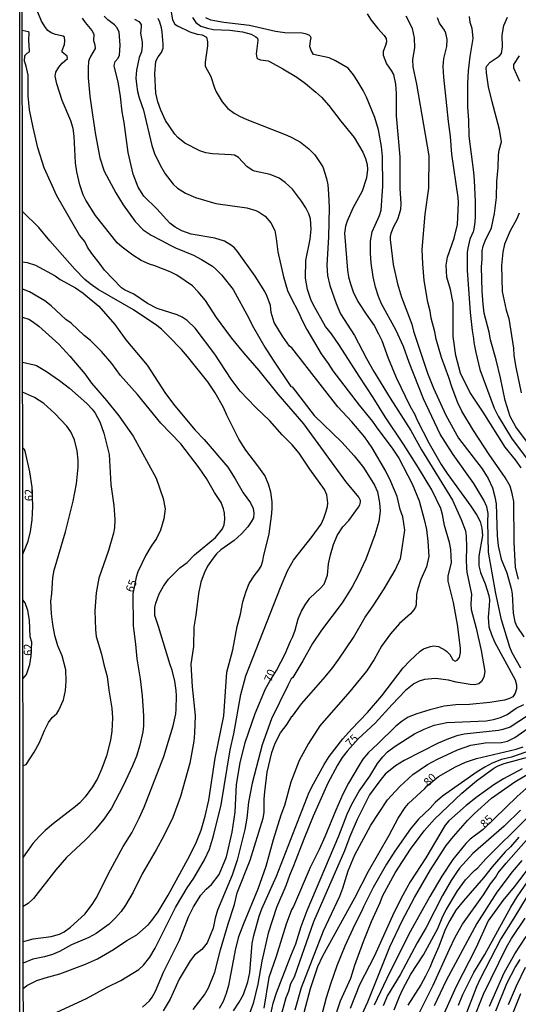
# Model space of a CAD drawing. Units: millimetres. Extents: x 187960 to 190372, y 1657660 to 1660435.
# Drawn here: x 187960 to 188114, y 1659461 to 1659765 of the extents above; entities that cross this region are included whole.
import ezdxf
from ezdxf.enums import TextEntityAlignment as Align

# ---------------------------------------------------------------- set-up
doc = ezdxf.new("R2010")
doc.units = ezdxf.units.MM
for name, color, linetype in [('IMAGEM', 7, 'Continuous'), ('V-CURVA_DE_NIVEL', 4, 'Continuous'), ('V-CURVA_MESTRA', 1, 'Continuous'), ('V-TEXTO_DE_ALTIMETRIA', 2, 'Continuous'), ('X-LIMITE_5000', 7, 'Continuous')]:
    doc.layers.add(name, color=color, linetype=linetype)
picture_1 = doc.add_image_def('image1.jpg', size_in_pixel=(4018, 4621))

msp = doc.modelspace()

# ---------------------------------------------------------------- linework, layer by layer
at = {"layer": 'V-CURVA_DE_NIVEL'}
for points in [[(187979.22, 1659765.83), (187980.15, 1659764.45), (187982.22, 1659762.05), (187982.77, 1659760.84), (187982.73, 1659758.92), (187983.15, 1659757.56), (187983.24, 1659756.46), (187981.77, 1659753.95), (187981.41, 1659753.05), (187981.2, 1659752.37), (187981.02, 1659750.37), (187981.09, 1659747.4), (187981.6, 1659741.66), (187982.37, 1659735.91), (187983.3, 1659729.75), (187984.64, 1659722.6), (187986, 1659718.52), (187989.57, 1659711.84), (187991.83, 1659708.1), (187995.63, 1659702.91), (187998.1, 1659700.38), (188000.53, 1659698.68), (188003.76, 1659697.1), (188006.4, 1659695.57), (188008.06, 1659694.76), (188013.67, 1659692.57), (188016.1, 1659691.23), (188019.5, 1659689.13), (188020.56, 1659688.24), (188022.26, 1659686.41), (188025.85, 1659681.88), (188030.7, 1659673.05), (188031.76, 1659670.84), (188035.72, 1659664.08), (188038.27, 1659660.04), (188043.76, 1659651.93), (188044.08, 1659651.77), (188050.9, 1659642.92), (188059.49, 1659634.73), (188063.34, 1659630.48), (188066.21, 1659626.87), (188069.56, 1659621.38), (188070.51, 1659619.29), (188071.17, 1659615.89), (188071.3, 1659613.3), (188070.93, 1659610.11), (188069.66, 1659606.03), (188066.94, 1659598.46), (188064.54, 1659593.48), (188062.64, 1659589.91), (188059.58, 1659584.97), (188053.16, 1659576.51), (188050.43, 1659572.43), (188047.42, 1659567.07), (188044.31, 1659561.88), (188043.85, 1659561.45), (188042.76, 1659559.45), (188037.78, 1659549.12), (188034.83, 1659541.04), (188031.76, 1659529.17), (188030.62, 1659523.35), (188030.15, 1659518.41), (188029.47, 1659514.84), (188029.47, 1659514.84), (188027.11, 1659505.4), (188025.6, 1659500.72), (188021.05, 1659489.96), (188020.32, 1659487.49), (188019.67, 1659484.35), (188017.88, 1659479.88), (188016.2, 1659477.75), (188013.97, 1659476.01), (188012.56, 1659474.27), (188009.24, 1659468.63), (188006.46, 1659462.4), (188004.25, 1659458.83)], [(188013.54, 1659459.25), (188016.98, 1659463.76), (188018.22, 1659465.89), (188020.2, 1659470.78), (188021.98, 1659477.63), (188024.36, 1659485.75), (188026.32, 1659491.7), (188027.13, 1659495.32), (188031.13, 1659505.36), (188035.12, 1659518.41), (188035.44, 1659520.11), (188035.46, 1659524.32), (188035.63, 1659526.54), (188036.4, 1659532.62), (188037.87, 1659538.7), (188038.87, 1659541.59), (188040.57, 1659544.74), (188042.57, 1659547.5), (188043.99, 1659549.8), (188044.23, 1659549.93), (188046.97, 1659553.75), (188053.73, 1659561.41), (188056.39, 1659564.6), (188058.58, 1659567.58), (188063.07, 1659574.3), (188066.7, 1659580.59), (188069.17, 1659584.08), (188072.57, 1659589.31), (188076.02, 1659595.14), (188077.57, 1659598.71), (188077.85, 1659599.86), (188078.93, 1659607.47), (188078.36, 1659611.6), (188077.53, 1659613.85), (188076.59, 1659617.89), (188074.68, 1659622.57), (188073.12, 1659625.76), (188068.89, 1659632.91), (188066.62, 1659636.27), (188062.62, 1659640.99), (188058.22, 1659645.66), (188043.99, 1659663.83), (188043.35, 1659664.4), (188041.1, 1659667.44), (188038.61, 1659671.65), (188037.63, 1659674.8), (188037.42, 1659676.92), (188036.42, 1659679.73), (188035.63, 1659681.31), (188032.7, 1659685.98), (188027.19, 1659693.64), (188026.3, 1659694.74), (188025.37, 1659695.55), (188023.2, 1659696.85), (188020.22, 1659697.8), (188012.95, 1659698.97), (188010.06, 1659700.08), (188010.06, 1659700.08), (188007.97, 1659701.2), (188006.35, 1659702.44), (188002.27, 1659706.82), (187998.27, 1659710.76), (187996.51, 1659713.54), (187995, 1659717.58), (187993.47, 1659724.3), (187992.15, 1659733.53), (187991.53, 1659736.89), (187991.06, 1659741.57), (187990.34, 1659746.08), (187989.15, 1659750.54), (187989.11, 1659751.23), (187989.42, 1659752.46), (187990.36, 1659753.46), (187990.76, 1659754.42), (187990.93, 1659757.52), (187990.68, 1659761.48), (187990, 1659762.84), (187989.21, 1659763.73), (187987.13, 1659765.26), (187986.04, 1659766.45)], [(188026.04, 1659458.79), (188027.77, 1659461.51), (188029.04, 1659463.89), (188030.45, 1659467.76), (188031, 1659470.69), (188031.74, 1659479.63), (188032.25, 1659482.13), (188033.93, 1659488.13), (188034.8, 1659490.39), (188039.33, 1659500.47), (188049.41, 1659526.43), (188050.71, 1659529), (188054.01, 1659534.96), (188055.6, 1659537.51), (188059.83, 1659542.95), (188062.51, 1659545.95), (188067.42, 1659551.03), (188071.89, 1659556.18), (188078.4, 1659564.86), (188080.5, 1659567.07), (188083.72, 1659570), (188084.74, 1659570.79), (188086.87, 1659571.53), (188087.93, 1659571.7), (188089.33, 1659571.47), (188091.46, 1659570.34), (188091.97, 1659569.91), (188092.88, 1659569), (188093.79, 1659567.41), (188094.48, 1659566.96), (188095.16, 1659567.24), (188095.86, 1659568.09), (188096.2, 1659569.66), (188096.16, 1659570.98), (188095.26, 1659578.34), (188094.01, 1659585.14), (188092.35, 1659591.74), (188092.31, 1659593.31), (188093.39, 1659597.35), (188093.18, 1659601.52), (188092.8, 1659603.64), (188091.26, 1659608.88), (188090.61, 1659612.28), (188090.07, 1659614.15), (188087.35, 1659619.93), (188083.18, 1659626.74), (188078.57, 1659634.1), (188072.91, 1659642.47), (188069.21, 1659648.51), (188064.83, 1659655.06), (188058.79, 1659664.55), (188056.24, 1659668.21), (188054.39, 1659670.42), (188050.65, 1659677.22), (188049.94, 1659678.8), (188049.94, 1659678.8), (188048.9, 1659681.94), (188048.2, 1659685.39), (188048.39, 1659690.87), (188049.65, 1659697.42), (188049.97, 1659700.61), (188049.75, 1659703.72), (188049.27, 1659705.33), (188048.39, 1659707.16), (188046.99, 1659709.25), (188044.18, 1659712.91), (188041.97, 1659715.01), (188040.06, 1659716.33), (188037.28, 1659717.47), (188032.51, 1659718.54), (188031.75, 1659718.83), (188030.13, 1659719.96), (188027.53, 1659722.73), (188026.35, 1659723.43), (188025.28, 1659723.6), (188019.54, 1659723.81), (188017.41, 1659724.19), (188015.58, 1659724.79), (188010.95, 1659727.21), (188008.78, 1659728.89), (188007.82, 1659729.96), (188004.99, 1659734.21), (188003.48, 1659737.32), (188002.57, 1659739.95), (188001.99, 1659742.59), (188001.69, 1659748.63), (188001.99, 1659752.54), (188002.65, 1659753.86), (188003.69, 1659755.18), (188004.2, 1659756.5), (188004.29, 1659757.82), (188003.97, 1659761.48), (188003.78, 1659762.79), (188003.23, 1659764.62), (188002.65, 1659765.69)], [(188013.31, 1659766.07), (188014.37, 1659764.47), (188015.93, 1659763.36), (188017.97, 1659762.68), (188019.67, 1659762.34), (188024.9, 1659762.13), (188028.77, 1659761.62), (188031.41, 1659760.9), (188032.94, 1659760.07), (188033.36, 1659759.67), (188033.55, 1659758.92), (188033, 1659754.84), (188033.25, 1659753.54), (188033.55, 1659753.24), (188034.38, 1659752.94), (188036.72, 1659752.6), (188037.36, 1659752.35), (188041.27, 1659750.2), (188045.53, 1659747.54), (188048.29, 1659745.61), (188051.44, 1659742.93), (188053.18, 1659741.36), (188055.48, 1659738.85), (188059.13, 1659734), (188063.28, 1659728.96), (188065.96, 1659724.39), (188066.81, 1659722.39), (188067.36, 1659720.56), (188067.45, 1659718.99), (188067.15, 1659716.39), (188065.79, 1659712.31), (188062.85, 1659707.08), (188061.13, 1659703.08), (188060.6, 1659701.51), (188060.3, 1659699.3), (188061.28, 1659687.85), (188061.56, 1659685.81), (188061.56, 1659685.81), (188062.13, 1659683.64), (188063.02, 1659681.18), (188064.47, 1659678.2), (188066.96, 1659674.25), (188069.45, 1659670.78), (188070.87, 1659668.16), (188071.83, 1659666.12), (188073.78, 1659660.68), (188076.31, 1659654.68), (188080.52, 1659645.96), (188082.02, 1659643.24), (188082.67, 1659641.67), (188086.52, 1659634.31), (188090.18, 1659627.8), (188092.03, 1659624.99), (188099.37, 1659614.85), (188101.22, 1659612.07), (188102.28, 1659610.15), (188102.81, 1659608.11), (188102.94, 1659605.86), (188101.83, 1659599.39), (188101.85, 1659596.41), (188102.32, 1659594.37), (188103.81, 1659590.84), (188104.92, 1659587.23), (188105.09, 1659585.87), (188105.07, 1659584.08), (188104.75, 1659580.51), (188104.96, 1659577.57), (188105.72, 1659575.19), (188106.7, 1659572.94), (188113.04, 1659561.2), (188113.51, 1659559.63), (188113.51, 1659558.43), (188113.04, 1659557.07), (188112.34, 1659555.96), (188111.36, 1659555.43), (188109.79, 1659554.92), (188105.24, 1659554.13), (188098.99, 1659553.6), (188094.73, 1659553.48), (188091.12, 1659553.01), (188086.7, 1659551.9), (188082.66, 1659550.67), (188079.98, 1659549.67), (188078.1, 1659548.43), (188076.21, 1659546.86), (188070.66, 1659541.35), (188067.72, 1659538.72), (188066.02, 1659536.64), (188064.79, 1659534.79), (188061.51, 1659529.17), (188059.83, 1659525.81), (188057.62, 1659520.88), (188054.26, 1659512.59), (188052.5, 1659508.67), (188049.71, 1659503.14), (188044.57, 1659491.11), (188043.96, 1659490.07), (188042.31, 1659485.66), (188039.21, 1659475.58), (188036.91, 1659469.08), (188035.34, 1659459.68)], [(188114.8, 1659564.77), (188112.1, 1659569.49), (188111.42, 1659571.28), (188108.83, 1659579.78), (188107.11, 1659587.87), (188104.85, 1659600.62), (188104.62, 1659610.02), (188104.75, 1659612.66), (188104.3, 1659614.66), (188103.34, 1659616.7), (188100.3, 1659621.93), (188093.92, 1659630.86), (188089.9, 1659637.16), (188084.71, 1659648.13), (188080.33, 1659659.36), (188078.59, 1659664.25), (188076.17, 1659669.44), (188071.74, 1659677.52), (188070.85, 1659679.73), (188069.94, 1659682.62), (188069.19, 1659685.77), (188068.51, 1659690.02), (188068.51, 1659690.02), (188068.3, 1659693.17), (188068.38, 1659696.83), (188068.85, 1659699.76), (188071.17, 1659704.74), (188071.64, 1659706.48), (188072.17, 1659713.88), (188072.04, 1659722.99), (188071.79, 1659726.13), (188070.79, 1659731.28), (188069.64, 1659735.06), (188067.06, 1659741.36), (188066.07, 1659743.4), (188064.26, 1659746.5), (188063.09, 1659748.29), (188061.41, 1659750.33), (188057.52, 1659752.65), (188055.58, 1659753.52), (188050.69, 1659754.58), (188050.01, 1659755.86), (188049.63, 1659757.01), (188049.77, 1659758.8), (188050.01, 1659759.73), (188049.82, 1659760.2), (188049.41, 1659760.52), (188048.59, 1659760.9), (188047.23, 1659761.15), (188041.87, 1659761.32), (188038.93, 1659761.71), (188030.9, 1659763.58), (188023.03, 1659764.43), (188018.99, 1659765.19), (188017.39, 1659765.92)], [(188067.3, 1659767.17), (188068.55, 1659765.18), (188070.61, 1659762.62), (188072.57, 1659760.5), (188073.19, 1659759.52), (188073.34, 1659758.54), (188073.02, 1659757.35), (188072.25, 1659755.56), (188072.23, 1659754.37), (188073.27, 1659751.69), (188074.76, 1659749.61), (188075.42, 1659748.38), (188076.06, 1659745.44), (188076.25, 1659742.51), (188076.29, 1659735.66), (188077.4, 1659722.9), (188077.4, 1659713.12), (188077.72, 1659708.48), (188077.59, 1659706.61), (188077.23, 1659705.21), (188076.7, 1659703.55), (188075.44, 1659701.25), (188074.68, 1659699.21), (188074.46, 1659698.32), (188074.44, 1659697.38), (188075.4, 1659689.6), (188076.68, 1659683.64), (188077.95, 1659679.52), (188081.16, 1659671.18), (188081.69, 1659669.01), (188086.01, 1659656.04), (188087.86, 1659651.36), (188091.65, 1659643.07), (188095.6, 1659635.97), (188102.9, 1659626.44), (188104.68, 1659623.46), (188106.02, 1659620.53), (188106.79, 1659617.81), (188106.79, 1659617.81), (188107.17, 1659615.64), (188107.47, 1659605.81), (188107.81, 1659602.62), (188108.72, 1659598.46), (188110.45, 1659594.29), (188111.85, 1659589.44), (188112.15, 1659587.74), (188112.49, 1659581.83), (188112.95, 1659579.15), (188113.59, 1659577.7), (188115.7, 1659574.47)], [(188114.1, 1659592.33), (188113.19, 1659595.9), (188112.72, 1659603.77), (188112.61, 1659616.32), (188112.17, 1659618.79), (188111.51, 1659621.04), (188110.02, 1659623.72), (188105.02, 1659630.82), (188100.22, 1659638.26), (188096.62, 1659644.3), (188095.39, 1659646.81), (188093.56, 1659651.49), (188092.58, 1659654.64), (188090.26, 1659660.89), (188088.67, 1659666.5), (188088.27, 1659668.76), (188087.14, 1659673.01), (188086.84, 1659675.22), (188086.12, 1659677.95), (188084.93, 1659684.66), (188084.52, 1659689.81), (188084.52, 1659689.81), (188084.35, 1659694.32), (188085.22, 1659705.16), (188086.35, 1659713.2), (188086.5, 1659723.2), (188082.7, 1659745.4), (188081.5, 1659750.8), (188081.48, 1659753.01), (188082.04, 1659756.67), (188081.99, 1659759.73), (188081.33, 1659762.62), (188079.42, 1659766.45)], [(188098.9, 1659766.37), (188099.09, 1659764.58), (188099.71, 1659762.75), (188100.03, 1659759.56), (188099.09, 1659753.99), (188098.54, 1659749.5), (188098.32, 1659745.65), (188098.32, 1659738.34), (188098.62, 1659734.3), (188098.75, 1659729.32), (188100.18, 1659718.14), (188100.37, 1659715.63), (188100.75, 1659709.12), (188100.73, 1659704.44), (188100.64, 1659702.7), (188100.26, 1659700.53), (188100.06, 1659699.69), (188099.06, 1659697.42), (188098.47, 1659694.7), (188098.28, 1659693.34), (188098.24, 1659687.85), (188099.13, 1659674.8), (188099.79, 1659669.27), (188100.24, 1659666.76), (188100.28, 1659665.53), (188100.88, 1659662.38), (188102.19, 1659657.15), (188106.58, 1659645.24), (188107.77, 1659642.77), (188111.98, 1659635.9), (188116.74, 1659629.42)], [(188117.17, 1659634.14), (188113.32, 1659639.45), (188111.57, 1659642.64), (188109.94, 1659647.58), (188108.49, 1659654.6), (188107.17, 1659660.12), (188105.43, 1659666.33), (188105.02, 1659668.67), (188103.53, 1659674.63), (188103.13, 1659677.39), (188102.83, 1659681.43), (188102.64, 1659688.92), (188102.88, 1659691.26), (188102.92, 1659693.81), (188103.22, 1659695.3), (188103.22, 1659695.3), (188103.83, 1659697), (188105.79, 1659700.95), (188106.66, 1659705.42), (188107.3, 1659710.33), (188107.41, 1659715.33), (188107.79, 1659719.63), (188107.94, 1659723.5), (188108.15, 1659724.98), (188108.83, 1659727.58), (188108.26, 1659731.41), (188105.92, 1659739.91), (188104.85, 1659744.63), (188104.19, 1659748.89), (188104.13, 1659750.59), (188104.45, 1659751.23), (188105.34, 1659752.24), (188108.09, 1659754.11), (188108.85, 1659754.93), (188109.17, 1659756.97), (188109.06, 1659760.58), (188109.59, 1659763.6), (188110.66, 1659766.15)], [(187995.34, 1659765.55), (187996.7, 1659764.75), (187997.42, 1659763.86), (187997.48, 1659763.18), (187997.19, 1659761.13), (187997.78, 1659758.41), (187997.78, 1659757.26), (187997.55, 1659755.44), (187996.82, 1659753.61), (187995.97, 1659749.78), (187995.81, 1659747.27), (187995.95, 1659745.44), (187996.34, 1659743.19), (187996.85, 1659741.15), (187998.12, 1659737.4), (188000.7, 1659726.43), (188001.61, 1659723.92), (188003.27, 1659720.31), (188004.82, 1659717.67), (188007.33, 1659714.52), (188008.67, 1659713.2), (188011.12, 1659711.73), (188014.22, 1659710.37), (188020.52, 1659708.54), (188030.13, 1659707.12), (188032.85, 1659706.33), (188033.96, 1659705.82), (188035.74, 1659704.59), (188037.53, 1659702.53), (188038.74, 1659700.19), (188039.21, 1659697.68), (188039.65, 1659693.51), (188041.48, 1659685.81), (188042.69, 1659681.6), (188043.46, 1659679.82), (188046.31, 1659674.48), (188047.01, 1659672.76), (188048.69, 1659669.52), (188053.07, 1659662), (188055.22, 1659659.06), (188056.69, 1659656.74), (188064.87, 1659646.13), (188069, 1659641.11), (188070.08, 1659639.45), (188075.3, 1659632.52), (188077.08, 1659629.72), (188081.27, 1659621.8), (188083.38, 1659616.57), (188084.97, 1659610.75), (188085.67, 1659607.64), (188086.12, 1659604.11), (188086.37, 1659599.31), (188085.65, 1659596.16), (188083.95, 1659592.25), (188082.97, 1659589.35), (188082.57, 1659587.57), (188082.57, 1659587.57), (188082.5, 1659584.38), (188082.25, 1659583.61), (188081.76, 1659582.8), (188080.74, 1659581.57), (188077.36, 1659578.64), (188074.49, 1659575.42), (188071.76, 1659571.58), (188069.45, 1659567.45), (188067.06, 1659563.84), (188062, 1659557.58), (188052.71, 1659546.95), (188049.22, 1659541.51), (188046.24, 1659536.28), (188043.67, 1659529.56), (188041.76, 1659522.28), (188040.65, 1659519.35), (188038.29, 1659511.69), (188036, 1659503.4), (188033.47, 1659496.47), (188029.04, 1659485.71), (188027.57, 1659481.67), (188026.58, 1659478.09), (188024.45, 1659466.65), (188023.77, 1659464.19), (188022.79, 1659461.72), (188021.58, 1659459.51)], [(187968.74, 1659457.19), (187980.54, 1659462.59), (187986.92, 1659466.08), (187991.17, 1659468.2), (187996.74, 1659471.62), (187998.21, 1659472.93), (188000.1, 1659475.37), (188001.76, 1659478.14), (188008.01, 1659490.73), (188011.71, 1659496.81), (188013.75, 1659499.87), (188017.03, 1659505.48), (188018.54, 1659508.8), (188019.84, 1659512.88), (188022.19, 1659522.54), (188024.94, 1659539.55), (188026.11, 1659544.48), (188028.23, 1659556.61), (188029.81, 1659562.43), (188040.48, 1659589.78), (188042.69, 1659594.93), (188044.55, 1659598.24), (188050.31, 1659605.49), (188053.07, 1659609.3), (188053.9, 1659611.13), (188054.67, 1659613.38), (188055.05, 1659614.74), (188055.14, 1659615.89), (188054.8, 1659618.4), (188054.16, 1659620.06), (188049.58, 1659626.36), (188046.33, 1659631.33), (188044.14, 1659633.9), (188041.04, 1659636.96), (188037.19, 1659641.28), (188032.76, 1659645.49), (188028.08, 1659650.47), (188025.23, 1659654.17), (188020.2, 1659661.95), (188014.09, 1659669.91), (188011.71, 1659672.27), (188010.1, 1659673.35), (188008.61, 1659674.09), (188002.36, 1659676.05), (187999.42, 1659677.62), (187995.13, 1659680.43), (187992.32, 1659681.79), (187991.38, 1659682.43), (187986.09, 1659687.85), (187984.79, 1659689.77), (187982.19, 1659693), (187980.85, 1659695.04), (187980, 1659696.7), (187978.35, 1659698.74), (187971.35, 1659710.86), (187967.5, 1659719.58), (187965.54, 1659725.71), (187964.01, 1659731.96), (187962.97, 1659737.45), (187962.52, 1659741.78), (187962.46, 1659748.21), (187961.93, 1659750.97), (187961.4, 1659752.54), (187961.52, 1659754.27), (187962.25, 1659755.03), (187962.89, 1659755.43), (187962.97, 1659755.69), (187962.71, 1659758.88), (187962.84, 1659761.35), (187962.51, 1659761.6), (187960.65, 1659762.04)], [(188114.29, 1659754.2), (188112.55, 1659751.44), (188112.57, 1659750.5), (188114.44, 1659746.33)], [(187960.97, 1659465.74), (187962.06, 1659466.63), (187965.23, 1659468.16), (187967.74, 1659469.01), (187972.29, 1659470.24), (187980.28, 1659473.26), (187983.98, 1659474.88), (187988.94, 1659477.73), (187993, 1659480.52), (187996.11, 1659482.36), (187999.72, 1659485.53), (188000.78, 1659486.73), (188002.72, 1659489.47), (188005.8, 1659494.57), (188012.48, 1659506.88), (188014.52, 1659511.03), (188016.01, 1659514.71), (188017.26, 1659519.01), (188018.37, 1659523.98), (188020.28, 1659537), (188023, 1659550.06), (188023.96, 1659563.54), (188025.75, 1659570.47), (188027.13, 1659577.66), (188028.13, 1659581.44), (188028.91, 1659585.27), (188029.89, 1659588.63), (188030.79, 1659590.95), (188032.34, 1659593.35), (188033.87, 1659595.22), (188034.53, 1659596.37), (188035.1, 1659597.95), (188035.27, 1659599.18), (188037.04, 1659606.32), (188037.87, 1659612.62), (188037.93, 1659614.4), (188037.91, 1659616.28), (188037.51, 1659619.21), (188036.78, 1659621.72), (188035.63, 1659624.4), (188033.55, 1659627.38), (188029.81, 1659632.22), (188027.66, 1659635.58), (188023.98, 1659642.99), (188022.92, 1659645.45), (188020.34, 1659649.96), (188018.07, 1659653.32), (188011.79, 1659661.19), (188009.9, 1659663.38), (188006.01, 1659667.4), (188003.72, 1659669.61), (188002.29, 1659670.73), (187995.06, 1659675.58), (187984.2, 1659681.94), (187981.71, 1659683.62), (187980.07, 1659685), (187976.92, 1659688.15), (187969.16, 1659697), (187965.82, 1659701.08), (187960.71, 1659706.04)], [(188114.3, 1659705.55), (188113.47, 1659703.59), (188111.55, 1659700.06), (188109.77, 1659695.89), (188109.28, 1659693.47), (188108.81, 1659689.34), (188109.08, 1659681.31), (188110.28, 1659675.56), (188111.08, 1659672.93), (188112.55, 1659663.74), (188112.7, 1659661.44), (188113.23, 1659657.87), (188114.89, 1659649.92)], [(187960.73, 1659690.49), (187962.25, 1659690.3), (187964.8, 1659689.43), (187970.89, 1659686.09), (187972.42, 1659685.02), (187977.09, 1659682.37), (187979.5, 1659680.81), (187984.36, 1659676.71), (187989.32, 1659671.07), (187992.7, 1659666.33), (187999.25, 1659658.46), (188005.01, 1659649.75), (188007.86, 1659645.96), (188014.18, 1659638.39), (188016.92, 1659635.46), (188024.24, 1659626.93), (188026.51, 1659623.38), (188028.98, 1659619), (188031.25, 1659615.94), (188032.02, 1659614.19), (188032.3, 1659612.75), (188032.17, 1659611.3), (188031.49, 1659610.02), (188030.4, 1659608.51), (188028.49, 1659606.36), (188026.17, 1659604.3), (188022.09, 1659601.39), (188020.77, 1659600.11), (188019.67, 1659598.77), (188017.98, 1659596.37), (188016.9, 1659594.12), (188015.94, 1659591.4), (188015.13, 1659587.87), (188014.39, 1659581.15), (188013.77, 1659577.49), (188013.65, 1659571.45), (188012.84, 1659566.05), (188013.22, 1659558.99), (188014.11, 1659550.18), (188013.97, 1659544.7), (188013.73, 1659542.19), (188012.52, 1659535.38), (188009.63, 1659525.13), (188007.22, 1659518.58), (188004.46, 1659512.97), (188002.08, 1659508.55), (187997.78, 1659501.19), (187994.98, 1659495.49), (187992.57, 1659491.45), (187991.21, 1659489.53), (187989.38, 1659487.45), (187987.53, 1659485.64), (187983.56, 1659482.72), (187981.31, 1659481.51), (187975.95, 1659479.22), (187972.2, 1659477.13), (187970.08, 1659476.26), (187967.53, 1659475.47), (187963.91, 1659474.75), (187960.96, 1659473.57)], [(187961.06, 1659681.88), (187960.74, 1659681.99)], [(187960.96, 1659480.25), (187962.23, 1659480.58), (187964.04, 1659481.05), (187969.65, 1659481.81), (187972.16, 1659482.49), (187973.61, 1659483.22), (187975.63, 1659484.66), (187980.03, 1659488.72), (187982.26, 1659491.66), (187983.51, 1659493.66), (187988, 1659502.42), (187991.91, 1659509.65), (187994.55, 1659513.9), (187996.83, 1659518.37), (187998.42, 1659521.77), (188004.46, 1659537.51), (188007.35, 1659546.99), (188008.12, 1659550.65), (188008.27, 1659552.14), (188008.37, 1659556.22), (188008.27, 1659557.92), (188007.82, 1659560.73), (188007.01, 1659564.13), (188006.37, 1659565.83), (188002.84, 1659577.66), (188001.69, 1659581.06), (188001.67, 1659583.57), (188001.95, 1659584.89), (188003.01, 1659587.78), (188004.31, 1659590.16), (188005.86, 1659592.31), (188009.35, 1659595.79), (188011.63, 1659597.49), (188013.9, 1659599.81), (188020.41, 1659605.19), (188022.58, 1659607.85), (188023.07, 1659609.09), (188023.32, 1659610.83), (188023.2, 1659612.7), (188022.92, 1659614.06), (188022.13, 1659615.98), (188020.13, 1659619.08), (188017.69, 1659623.42), (188015.39, 1659626.74), (188009.67, 1659634.14), (188003.52, 1659640.6), (187996.34, 1659649.38), (187991.1, 1659655.3), (187988.34, 1659659), (187985.15, 1659662.74), (187981.81, 1659666.08), (187979.81, 1659667.71), (187975.77, 1659671.44), (187974.16, 1659672.67), (187969.61, 1659676.88), (187967.65, 1659678.35), (187962.95, 1659681.19), (187961.06, 1659681.88)], [(187960.76, 1659659.47), (187964.38, 1659658.61), (187965.1, 1659658.36), (187968.16, 1659656.53), (187972.16, 1659653.78), (187975.29, 1659651.34), (187980.62, 1659646.68), (187982.34, 1659644.86), (187983.22, 1659643.66), (187984.62, 1659640.98), (187985.9, 1659637.46), (187987.55, 1659630.91), (187988.04, 1659621.55), (187989, 1659615.08), (187989.3, 1659610.79), (187989.17, 1659608.2), (187988.92, 1659606.58), (187987.3, 1659601.13), (187984.36, 1659592.63), (187983.53, 1659588.08), (187983.07, 1659582.51), (187983.32, 1659576.76), (187983.56, 1659574.57), (187985.19, 1659569.09), (187985.89, 1659565.96), (187986.98, 1659562.22), (187987.45, 1659557.97), (187988.38, 1659552.39), (187988.53, 1659549.42), (187988.36, 1659545.33), (187987.98, 1659542.53), (187986.72, 1659537.68), (187985.32, 1659533.77), (187983.92, 1659530.66), (187982.43, 1659528.11), (187980.13, 1659525.01), (187978.5, 1659523.17), (187977.18, 1659521.98), (187970.35, 1659516.73), (187967.74, 1659514.54), (187965.99, 1659512.84), (187963.95, 1659510.56), (187960.93, 1659506.29)], [(187960.9, 1659534.54), (187961.89, 1659535.04), (187964.38, 1659538.79), (187965.97, 1659541.8), (187967.54, 1659545.55), (187968.84, 1659548.01), (187969.94, 1659549.52), (187971.33, 1659550.8), (187972.01, 1659551.84), (187973.41, 1659555.03), (187974.05, 1659557.84), (187974.29, 1659560.77), (187974.12, 1659564.3), (187972.99, 1659568.6), (187971.71, 1659571.7), (187970.73, 1659574.89), (187970.09, 1659578.25), (187969.69, 1659581.61), (187969.5, 1659585.48), (187969.86, 1659587.74), (187970.09, 1659592.8), (187970.54, 1659595.1), (187974.05, 1659607), (187976.45, 1659616.4), (187977.41, 1659621.8), (187977.94, 1659626.95), (187977.96, 1659629.16), (187977.65, 1659631.97), (187976.86, 1659635.37), (187975.67, 1659637.84), (187974.45, 1659639.63), (187970.75, 1659643.5), (187967.31, 1659646.66), (187964.42, 1659648.49), (187960.77, 1659650.18)], [(187960.83, 1659600.02), (187962.48, 1659604.03), (187963.27, 1659607.05), (187963.72, 1659610.62), (187963.95, 1659614.74), (187963.75, 1659620.74), (187963.03, 1659625.5), (187961.72, 1659631.54), (187961.33, 1659632.39), (187960.79, 1659633.08)], [(187960.87, 1659561.46), (187961.95, 1659562.81), (187963.01, 1659565.88), (187963.46, 1659568.6), (187963.59, 1659572.81), (187963.16, 1659574.51), (187962.91, 1659579.61), (187962.4, 1659582.59), (187961.61, 1659584.97), (187960.84, 1659585.91)], [(188037.04, 1659455.43), (188038.29, 1659461.21), (188039.31, 1659464.4), (188043.67, 1659475.84), (188045.31, 1659479.54), (188046.92, 1659484.9), (188048.73, 1659489.83), (188058.56, 1659512.88), (188061.11, 1659519.6), (188062.53, 1659522.75), (188064.85, 1659526.79), (188068.19, 1659531.43), (188070.53, 1659535.3), (188072.19, 1659537.38), (188073.64, 1659538.87), (188075.93, 1659540.68), (188081.99, 1659544.48), (188084.97, 1659545.95), (188088.05, 1659547.18), (188091.97, 1659547.95), (188104.09, 1659548.54), (188106.35, 1659548.86), (188108.51, 1659549.52), (188110.56, 1659550.48), (188113.34, 1659552.45), (188115.7, 1659553.54)], [(188116.89, 1659550.03), (188111.49, 1659546.59), (188109.24, 1659545.78), (188107.88, 1659545.46), (188097.33, 1659544.33), (188095.07, 1659543.82), (188092.48, 1659542.97), (188089.29, 1659541.57), (188078.79, 1659536.21), (188076.06, 1659534.53), (188072.89, 1659532.02), (188071.19, 1659529.96), (188068.06, 1659525.56), (188064.26, 1659517.99), (188061.96, 1659512.76), (188060.26, 1659508.29), (188050.71, 1659486.3), (188045.61, 1659471.54), (188044.72, 1659469.25), (188043.65, 1659467.12), (188042.97, 1659464.8), (188042.12, 1659462.87), (188040.46, 1659456.45)], [(188045.05, 1659459.13), (188047.03, 1659466.06), (188053.77, 1659483.54), (188058.9, 1659494.3), (188059.81, 1659496.76), (188061.41, 1659502.12), (188063.53, 1659507.1), (188068.4, 1659516.24), (188073.63, 1659524.03), (188074.83, 1659525.45), (188077.38, 1659528.19), (188081.44, 1659531.94), (188085.97, 1659535), (188089.04, 1659536.68), (188095.29, 1659539.57), (188099.37, 1659540.97), (188103.79, 1659541.74), (188108.81, 1659541.82), (188110.68, 1659542.16), (188112.94, 1659543.37), (188117.08, 1659546.25)], [(188119.83, 1659540.01), (188111.96, 1659537.31), (188108.85, 1659536.51), (188105.92, 1659535.38), (188103.71, 1659534.19), (188101.32, 1659532.68), (188090.56, 1659525.17), (188088.33, 1659523.26), (188086.78, 1659521.51), (188083.16, 1659518.05), (188080.76, 1659515.12), (188075.91, 1659508.21), (188073.34, 1659504.14), (188069.21, 1659496.94), (188066.15, 1659490.98), (188065.7, 1659489.74), (188063.53, 1659485.54), (188060.36, 1659478.77), (188057.96, 1659472.74), (188055.96, 1659467.08), (188054.69, 1659462.87), (188052.69, 1659455.3)], [(188056.9, 1659455.26), (188059.07, 1659461.85), (188062.26, 1659468.91), (188063.55, 1659472.95), (188066.17, 1659480.22), (188068.64, 1659486.39), (188071.38, 1659492.34), (188072.1, 1659494.26), (188075.95, 1659501.49), (188080.76, 1659508.76), (188084.9, 1659514.46), (188088.18, 1659518.05), (188096.6, 1659526.09), (188101.07, 1659529.89), (188106.43, 1659533.85), (188107.77, 1659534.59), (188109.66, 1659535.34), (188118.47, 1659537.67)], [(188064.68, 1659455.26), (188067.47, 1659461.59), (188074.31, 1659478.6), (188078.14, 1659486.69), (188081.91, 1659493.83), (188086.88, 1659502.38), (188091.79, 1659509.91), (188094.01, 1659512.71), (188098.34, 1659517.67), (188100.49, 1659519.88), (188105.79, 1659524.62), (188112.93, 1659529.68), (188123.36, 1659535.8)], [(188115.28, 1659533.63), (188109.49, 1659530.55), (188106.52, 1659528.66), (188101.33, 1659525), (188097.88, 1659522.32), (188092.61, 1659517.58), (188091.43, 1659516.24), (188085.44, 1659506.08), (188080.65, 1659498.68), (188078.38, 1659494.6), (188075.59, 1659489.11), (188069.6, 1659475.84), (188064.98, 1659466.87), (188062.05, 1659459.51)], [(188114.72, 1659520.85), (188109.66, 1659515.92), (188099.96, 1659507.5), (188095.9, 1659502.95), (188094.9, 1659501.61), (188093.28, 1659499.15), (188090.58, 1659494.43), (188090.58, 1659494.43), (188085.54, 1659484.54), (188082.76, 1659479.88), (188077.53, 1659469.97), (188073.61, 1659463.5), (188072.23, 1659460.36)], [(188075.68, 1659459.13), (188077.27, 1659463.21), (188078.38, 1659465.55), (188080.86, 1659470.14), (188084.76, 1659476.14), (188089.14, 1659484.3), (188090.75, 1659488.13), (188091.77, 1659490.09), (188095.26, 1659495.87), (188097.73, 1659499.31), (188100.49, 1659502.21), (188101.51, 1659503.06), (188104.02, 1659505.82), (188116.46, 1659518.16)], [(188114.25, 1659512.5), (188111.62, 1659509.52), (188110, 1659508.01), (188105.94, 1659503.35), (188103.32, 1659499.97), (188097.11, 1659492.87), (188094.77, 1659489.92), (188092.86, 1659486.73), (188091.45, 1659483.92), (188089.44, 1659478.69), (188087.48, 1659474.31), (188086.71, 1659472.22), (188085.4, 1659469.5), (188083.93, 1659466.87), (188079.84, 1659460.57)], [(188082.84, 1659457.08), (188087.69, 1659466.74), (188092.73, 1659477.92), (188094.52, 1659481.54), (188096.81, 1659485.56), (188103.3, 1659494.7), (188105.47, 1659498.13), (188107.02, 1659500.08), (188107.83, 1659501.44), (188110.3, 1659504.51), (188116.48, 1659511.48)], [(188119.69, 1659506.18), (188112.76, 1659497.11), (188109.23, 1659492.95), (188104.68, 1659486.6), (188100.9, 1659478.14), (188094.81, 1659466.36), (188090.58, 1659457)], [(188095.6, 1659460.61), (188096.92, 1659463.89), (188100.28, 1659470.69), (188103.66, 1659476.22), (188111.78, 1659490.85), (188113.7, 1659494.09), (188117.06, 1659498.98)], [(188116.76, 1659494.26), (188112.7, 1659487.45), (188108.64, 1659481.07), (188102.24, 1659468.74), (188101.09, 1659466.19), (188097.28, 1659456.32)], [(188100.11, 1659455.94), (188103.24, 1659463.93), (188110.38, 1659478.52), (188111.93, 1659481.16), (188116.21, 1659487.45)], [(188114.55, 1659474.73), (188113.19, 1659472.5), (188110.38, 1659467.16), (188106.96, 1659458.7)], [(188111.04, 1659460.78), (188113.49, 1659466.53), (188116.29, 1659472.27)], [(188114.7, 1659464.02), (188109.68, 1659451.38)]]:
    msp.add_lwpolyline(points, dxfattribs=at)
at = {"layer": 'V-CURVA_MESTRA'}
for points in [[(188006.23, 1659770.79), (188007.12, 1659765.26), (188007.88, 1659763.94), (188008.65, 1659763.43), (188012.48, 1659761.64), (188014.78, 1659760.85), (188016.31, 1659760.62), (188017.62, 1659759.94), (188017.9, 1659758.46), (188017.9, 1659757.26), (188017.18, 1659752.25), (188017.26, 1659750.99), (188018.94, 1659747.78), (188020.09, 1659744.25), (188020.64, 1659743.06), (188022.47, 1659739.91), (188024.24, 1659737.87), (188026.23, 1659736.44), (188027.83, 1659735.51), (188030.13, 1659734.47), (188042.46, 1659729.64), (188044, 1659728.96), (188046.67, 1659727.43), (188049.29, 1659725.39), (188051.14, 1659723.58), (188053.65, 1659719.8), (188054.77, 1659716.27), (188055.14, 1659714.31), (188055.41, 1659711.54), (188055.54, 1659707.21), (188055.33, 1659698.23), (188054.8, 1659689.39), (188055.03, 1659686.24), (188055.73, 1659683.09), (188057.69, 1659677.56), (188059.07, 1659674.42), (188063.37, 1659667.7), (188067.07, 1659660.59), (188069.36, 1659656.55), (188074.38, 1659648.34), (188080.85, 1659638.31), (188084.16, 1659632.27), (188093.67, 1659616.74), (188096.41, 1659610.79), (188097.67, 1659607.22), (188097.88, 1659605.64), (188098.05, 1659602.11), (188097.9, 1659598.29), (188097.98, 1659595.82), (188098.13, 1659594.46), (188099.52, 1659587.65), (188099.35, 1659584.59), (188099.45, 1659582.89), (188101.01, 1659577.11), (188101.01, 1659577.11), (188102.6, 1659570.22), (188103.66, 1659563.75), (188103.41, 1659562.05), (188102.71, 1659560.62), (188101.81, 1659559.98), (188100.56, 1659559.67), (188099.2, 1659559.71), (188094.82, 1659560.49), (188092.48, 1659561.11), (188088.44, 1659561.64), (188085.08, 1659561.24), (188083.42, 1659560.79), (188081.72, 1659559.99), (188079.14, 1659557.86), (188075, 1659553.58), (188069.74, 1659547.78), (188064.58, 1659542.89), (188061.11, 1659539.15), (188059.6, 1659537.17), (188058.16, 1659534.83), (188055.18, 1659529.26), (188050.63, 1659519.01), (188047.71, 1659511.91), (188044.59, 1659503.61), (188043.26, 1659500.7), (188042.12, 1659497.49), (188039.25, 1659490.77), (188036.74, 1659482.86), (188034.74, 1659474.14), (188033.49, 1659467.04), (188032.04, 1659461.12), (188030.66, 1659457.17)], [(187997.87, 1659459.95), (188000.04, 1659461.91), (188000.87, 1659463.08), (188001.85, 1659464.91), (188004.31, 1659470.78), (188009.27, 1659480.65), (188012.11, 1659487.83), (188013.58, 1659490.98), (188015.86, 1659494.55), (188017.56, 1659496.4), (188019.2, 1659497.87), (188021.58, 1659501.02), (188023.83, 1659506.42), (188025.6, 1659514.03), (188026.47, 1659520.28), (188026.96, 1659528.83), (188028.04, 1659535.55), (188029.62, 1659541.8), (188032.72, 1659550.78), (188035.91, 1659558.39), (188037.23, 1659560.79), (188039.33, 1659564.02), (188041.99, 1659569.24), (188043.59, 1659573.15), (188044.38, 1659574.6), (188045.08, 1659576.51), (188046.03, 1659580.08), (188046.97, 1659582.46), (188048.1, 1659584.42), (188049.54, 1659586.4), (188052.86, 1659589.54), (188053.97, 1659590.8), (188054.37, 1659591.57), (188055.05, 1659593.52), (188055.41, 1659597.05), (188055.94, 1659599.86), (188056.94, 1659603.01), (188058.03, 1659605.77), (188059.79, 1659608.54), (188061.64, 1659610.47), (188064.66, 1659614.53), (188065.09, 1659615.34), (188065.28, 1659616.11), (188065.24, 1659616.66), (188064.73, 1659617.72), (188060.68, 1659622.57), (188047.74, 1659640.33), (188039.8, 1659649.53), (188033.94, 1659656.81), (188029.15, 1659662.29), (188025.36, 1659666.95), (188020.69, 1659673.22), (188017.31, 1659678.46), (188015.07, 1659681.22), (188013.29, 1659683.01), (188008.5, 1659686.32), (188006.36, 1659687.38), (188001.63, 1659689.26), (188000.02, 1659689.72), (187997.47, 1659690.85), (187994.89, 1659692.49), (187991.57, 1659694.95), (187991.57, 1659694.95), (187990.06, 1659696.3), (187983.3, 1659704.82), (187980.3, 1659709.55), (187979.52, 1659711.16), (187978.47, 1659714.31), (187977.54, 1659718.26), (187977.15, 1659721.03), (187976.77, 1659729.32), (187976.45, 1659731.66), (187975.69, 1659734.04), (187972.97, 1659740.38), (187971.37, 1659745.53), (187970.9, 1659747.87), (187971.05, 1659749.1), (187971.97, 1659750.71), (187973.05, 1659751.92), (187974.67, 1659753.37), (187974.52, 1659754.05), (187973.05, 1659755.33), (187973.07, 1659755.77), (187973.71, 1659757.65), (187973.88, 1659758.84), (187973.79, 1659759.99), (187973.31, 1659760.24), (187970.93, 1659760.75), (187969.61, 1659761.28), (187968.58, 1659762.02), (187967.86, 1659762.92), (187966.67, 1659764.88), (187965.48, 1659767.64)], [(188114.91, 1659626.7), (188113.15, 1659629.25), (188109.98, 1659633.12), (188103.2, 1659644.01), (188099.01, 1659650.13), (188096.18, 1659656.04), (188094.73, 1659661.49), (188093.9, 1659667.36), (188093.88, 1659677.69), (188093.03, 1659681.9), (188093.03, 1659681.9), (188091.94, 1659685.69), (188091.71, 1659689.47), (188092.14, 1659691.94), (188094.2, 1659697.76), (188095.2, 1659701.97), (188095.54, 1659708.69), (188095.43, 1659710.35), (188093.52, 1659723.75), (188093.09, 1659729.19), (188092.41, 1659733.83), (188091.99, 1659738.81), (188090.97, 1659747.53), (188090.86, 1659750.89), (188090.97, 1659753.35), (188091.97, 1659757.09), (188092.07, 1659759.18), (188091.63, 1659761.22), (188091.22, 1659762.07), (188089.71, 1659764.28), (188089.01, 1659765.9)], [(187960.74, 1659673.39), (187962.76, 1659672.69), (187963.89, 1659672.05), (187965.78, 1659670.56), (187972.01, 1659664.99), (187975.37, 1659661.32), (187979.99, 1659655.87), (187982.11, 1659652.98), (187986.77, 1659647.57), (187990.59, 1659642.83), (187994.94, 1659636.5), (188002.08, 1659623.51), (188004.23, 1659617.25), (188004.88, 1659614.06), (188004.46, 1659610.96), (188003.44, 1659607.51), (188002.23, 1659604.84), (188000.55, 1659602.49), (187998.92, 1659599.74), (187996.38, 1659594.59), (187995.89, 1659592.97), (187994.85, 1659587.81), (187994.98, 1659577.83), (187995.7, 1659572.26), (187996.08, 1659567.71), (187997.14, 1659561.5), (187997.78, 1659556.18), (187998.16, 1659550.06), (187998.21, 1659546.91), (187997.95, 1659545.12), (187997.06, 1659541), (187995.98, 1659537.59), (187994.74, 1659534.53), (187991.89, 1659528.41), (187988.22, 1659521.52), (187985.94, 1659518.12), (187983.05, 1659514.61), (187980.26, 1659511.65), (187974.37, 1659506.25), (187971.07, 1659502.38), (187964.12, 1659493.53), (187962.48, 1659492.02), (187960.95, 1659491.12)], [(188047.88, 1659458.32), (188049.82, 1659465.76), (188052.07, 1659472.48), (188053.58, 1659475.84), (188063.47, 1659493.75), (188067.7, 1659502), (188074.15, 1659513.18), (188076.89, 1659518.37), (188079.1, 1659521.73), (188080.08, 1659522.9), (188085.16, 1659527.59), (188085.82, 1659528.43), (188089.37, 1659531.23), (188094.6, 1659534.31), (188097.71, 1659535.68), (188101.07, 1659536.83), (188113.41, 1659539.76), (188115.53, 1659540.48)], [(188121.99, 1659532.53), (188113.66, 1659525.07), (188103.21, 1659514.92), (188099.11, 1659511.93), (188097.77, 1659510.56), (188093.84, 1659505.57), (188090.44, 1659500.47), (188086.67, 1659494.13), (188080.7, 1659483.45), (188074.32, 1659470.78), (188069.49, 1659460.53)], [(188115.17, 1659505.33), (188112.1, 1659501.8), (188107.45, 1659495.55), (188101.22, 1659485.79), (188091.69, 1659468.23), (188088.08, 1659460.4)], [(188105.09, 1659460.27), (188109.68, 1659470.57), (188113, 1659476.39), (188116.47, 1659481.75)]]:
    msp.add_lwpolyline(points, dxfattribs=at)
at = {"layer": 'X-LIMITE_5000'}
msp.add_lwpolyline([(187959.91, 1660431.84), (188441.52, 1660432.36), (188923.12, 1660432.86), (189404.72, 1660433.33), (189886.33, 1660433.79), (190367.93, 1660434.22), (190368.42, 1659879.93), (190368.9, 1659325.64), (190369.39, 1658771.35), (190369.88, 1658217.06), (190370.36, 1657662.77), (189888.88, 1657662.34), (189407.4, 1657661.88), (188925.92, 1657661.4), (188444.43, 1657660.91), (187962.95, 1657660.39), (187962.34, 1658214.68), (187961.74, 1658768.97), (187961.13, 1659323.26), (187960.52, 1659877.55), (187959.91, 1660431.84)], dxfattribs=at)

# ---------------------------------------------------------------- texts
at = {"layer": 'V-TEXTO_DE_ALTIMETRIA'}
for s, rotation, p in [('62', 90, (187964.75, 1659616.43)), ('65', 69, (187995.6, 1659587.76)), ('62', 90, (187964.45, 1659568.6)), ('70', 69, (188038.4, 1659560.02)), ('75', 44, (188062.6, 1659539.62)), ('80', 44, (188086.74, 1659527.54)), ('85', 44, (188104.24, 1659514.65))]:
    msp.add_text(s, height=2.5, rotation=rotation, dxfattribs=at).set_placement(p, align=Align.BOTTOM_LEFT)

# ---------------------------------------------------------------- referenced raster images: frames only (the image files are external)
at = {"layer": 'IMAGEM'}
image = msp.add_image(picture_1, insert=(187959.89, 1657660.39), size_in_units=(2411.87, 2773.83), dxfattribs=at)
image.dxf.flags = 7

doc.saveas('drawing.dxf')
